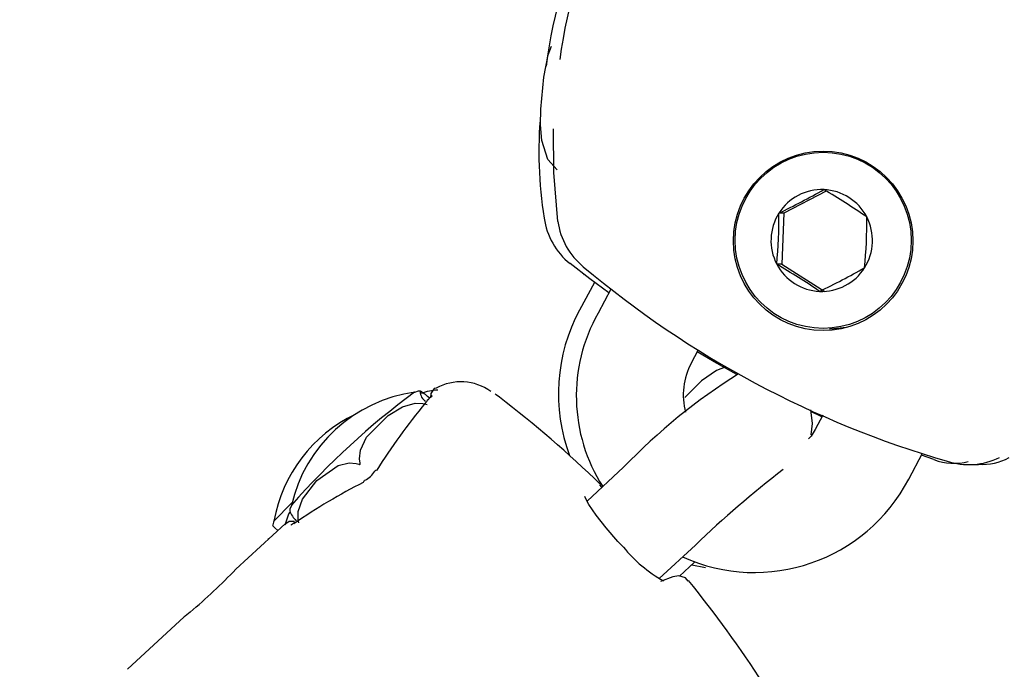
# Model space of a CAD drawing. Units: centimetres. Extents: x 6 to 13.67, y 5.48 to 14.82.
# Drawn here: x 9.86 to 9.92, y 10.8 to 10.83 of the extents above; entities that cross this region are included whole.
import ezdxf

# ---------------------------------------------------------------- set-up
doc = ezdxf.new("R2010")
doc.units = ezdxf.units.CM
doc.styles.add('SLDTEXTSTYLE0', font='TXT', dxfattribs={"width": 0.75})
doc.dimstyles.new('SLDDIMSTYLE1', dxfattribs={"dimtxt": 0.15875, "dimasz": 0.08, "dimexe": 0, "dimexo": 0.0625, "dimgap": 0.0396875, "dimtad": 2, "dimdec": 0, "dimlfac": 100, "dimrnd": 1e-09, "dimzin": 12, "dimdsep": 46, "dimtxsty": 'SLDTEXTSTYLE0', "dimblk1": 'DOT', "dimblk2": 'DOT', "dimsah": 1, "dimcen": 0.09, "dimse1": 1, "dimse2": 1, "dimadec": 0, "dimazin": 3, "dimtfac": 1, "dimtdec": 0, "dimtofl": 0, "dimtmove": 0, "dimatfit": 3, "dimldrblk": 'DOT', "dimfxl": 0, "dimfrac": 2, "dimtolj": 1, "dimtzin": 12, "dimarcsym": 0})

# ---------------------------------------------------------------- blocks, each defined once
blk = doc.blocks.new('_Dot')
at = {"color": 0, "linetype": 'ByBlock', "lineweight": -2}
blk.add_line((-0.5, 0), (-1, 0), dxfattribs=at)
at = {"color": 0, "linetype": 'ByBlock', "const_width": 0.5}
blk.add_lwpolyline([(-0.25, 0, 1), (0.25, 0, 1)], format="xyb", close=True, dxfattribs=at)
blk = doc.blocks.new('_D_2')
at = {"color": 7, "linetype": 'Continuous', "lineweight": 0}
blk.add_line((12.03823795346822, 14.61571096241104), (7.63241822999375, 14.61571096241104), dxfattribs=at)
at = {"color": 7, "linetype": 'Continuous', "lineweight": 18, "xscale": 0.08, "yscale": 0.08, "rotation": 180.0000000000004}
blk.add_blockref('_Dot', (7.63241822999375, 14.61571096241104), dxfattribs=at)
at = {"color": 7, "linetype": 'Continuous', "lineweight": 18, "xscale": 0.08, "yscale": 0.08}
blk.add_blockref('_Dot', (12.03823795346822, 14.61571096241104), dxfattribs=at)
at = {"color": 7, "linetype": 'Continuous', "lineweight": 18, "insert": (9.65938017457134, 14.82035044281677), "char_height": 0.15875, "attachment_point": 1, "style": 'SLDTEXTSTYLE0'}
blk.add_mtext('441', dxfattribs=at)

msp = doc.modelspace()

# ---------------------------------------------------------------- linework, layer by layer
at = {"color": 7, "linetype": 'Continuous', "lineweight": 25}
for p, q in [((9.906011623159438, 10.82314497870937), (9.903615975431258, 10.8218886020886)), ((9.903615975431258, 10.8218886020886), (9.903325388887485, 10.8218886020886)), ((9.903615975431258, 10.8218886020886), (9.90349601614841, 10.81900435751577)), ((9.90349601614841, 10.81900435751577), (9.903205429604638, 10.81900435751577)), ((9.90349601614841, 10.81900435751577), (9.905927265669895, 10.81745807221747)), ((9.892860401716307, 10.8179670545177), (9.892016365461252, 10.81639925366639)), ((9.892288766615138, 10.81839672533784), (9.89226750833206, 10.81841318107626)), ((9.893798616729311, 10.81759152168036), (9.893068907384707, 10.81621902226025)), ((9.898366691407285, 10.81340237807788), (9.898750890463035, 10.81412501235017)), ((9.898928762555755, 10.81237957131131), (9.897996347457365, 10.81144865582678)), ((9.883377669489288, 10.8112352271644), (9.8832454973539, 10.81110113454737)), ((9.883466373222562, 10.81135051856751), (9.883363439850752, 10.81124324503059)), ((9.905772046995162, 10.81035086080157), (9.905144574787414, 10.81063972357514)), ((9.905814554347874, 10.81043081224714), (9.905390540028959, 10.80963329004034)), ((9.910688324051536, 10.80681664585796), (9.911470859570219, 10.80828850524081)), ((9.912121329062222, 10.80792149418544), (9.911408459348737, 10.80817113759514)), ((9.894523203193637, 10.8074868955826), (9.892445132179368, 10.80557152527209)), ((9.914092868331736, 10.80763801981075), (9.914656700023327, 10.80763801981075)), ((9.893171007170952, 10.8066310761903), (9.893128290657833, 10.80658842837863)), ((9.893294026990823, 10.80635395662667), (9.893179537739574, 10.80649046465422)), ((9.874684193396698, 10.80443850861663), (9.87571279207716, 10.80546545299008)), ((9.875328117320777, 10.80428572436856), (9.872528757756397, 10.80170553814718)), ((9.874397857413951, 10.80343196399755), (9.874350056226127, 10.80338423968892)), ((9.896533832415843, 10.80118023286149), (9.898589616763108, 10.80307506141957)), ((9.89769353347929, 10.80131171251214), (9.898546161412494, 10.80209758470705)), ((9.898394627405553, 10.80195791491909), (9.899164217477821, 10.80179724928997)), ((9.869601962321575, 10.79900789353239), (9.866380818504842, 10.7960389462779))]:
    msp.add_line(p, q, dxfattribs=at)
at = {"color": 7, "linetype": 'Continuous', "lineweight": 25, "flags": 128}
for points in [[(9.890744658731068, 10.82435588940267), (9.890214523910775, 10.82493750863256), (9.88988191488373, 10.82601401970032), (9.889812043331409, 10.82690437955353), (9.889827281034226, 10.82778874834635), (9.890001995538999, 10.82959658662707), (9.890249944946943, 10.83086021151731), (9.890430795882304, 10.83136886156754)], [(9.890793398713027, 10.82142563104073), (9.890554321609173, 10.82419593533719), (9.890549310448693, 10.8266650277317)], [(9.893680142890064, 10.81736868600357), (9.892596149141761, 10.81815994518301), (9.891479874679945, 10.81903396158916)], [(9.906192518224632, 10.81534231679031), (9.906438682660632, 10.81534841234875), (9.907136333385184, 10.81543268474281)], [(9.900937555806959, 10.81274600019327), (9.899651820921282, 10.81345591988985), (9.898699260913373, 10.81402790310045)], [(9.900282876361494, 10.81315723603207), (9.89978270879018, 10.81297648726398), (9.898928762555755, 10.81237957131131)], [(9.882976676515652, 10.81180868391012), (9.882865635189228, 10.81179596558083), (9.882665268771293, 10.81173355810179)], [(9.883887001612432, 10.81197585003404), (9.883781815320354, 10.81194334125267), (9.883582850761078, 10.81166109777608), (9.883562405577157, 10.81145025690073)], [(9.883655761268901, 10.81155197865897), (9.88365687643926, 10.8115536894937), (9.88364234330664, 10.8115360658987), (9.883597656269766, 10.8114868184944), (9.883493444984277, 10.81137873180466), (9.883466373222562, 10.81135051856751)], [(9.887478139525333, 10.81145555488903), (9.887300097362424, 10.81158477320981), (9.887242388421386, 10.81162259229728)], [(9.879575602696615, 10.80772131539798), (9.879534797569018, 10.80796594428661), (9.879590968398093, 10.80845464781579), (9.879944367553387, 10.80918333601064), (9.881162443739676, 10.81041378699515), (9.881981504603935, 10.81090651932921), (9.882704894546999, 10.81111402358296), (9.883139317979772, 10.81110346958268), (9.883379006297814, 10.8110375156507)], [(9.883239913785713, 10.81110555312125), (9.883244509402717, 10.81111072385392), (9.883288986469982, 10.81113925190457)], [(9.90515097986657, 10.80932814463811), (9.90522971251394, 10.80997158703752), (9.90513237147806, 10.81073549165812)], [(9.905390540028959, 10.80963329004034), (9.905160675080731, 10.80925338237354), (9.905013084855065, 10.80909166691372)], [(9.876109916731743, 10.80433753605069), (9.876066076721681, 10.80452309379982), (9.876068784066536, 10.80498653998347), (9.876303396536306, 10.80566837691617), (9.877127195630383, 10.80673601145655), (9.878324467037107, 10.80758146090196), (9.87895888561457, 10.80773821884899), (9.879344521533415, 10.80770441623871), (9.879502177549487, 10.80765363883636)], [(9.879502177549487, 10.80765363883636), (9.879549282735343, 10.80764230999255), (9.879560671489976, 10.80764376122678), (9.879569100378005, 10.8076475014647), (9.879575828565843, 10.80765403547891), (9.87957957751272, 10.80766129559939), (9.879582304173935, 10.80767569188603), (9.879577491419633, 10.80771422018306), (9.879575602696615, 10.80772131539798)], [(9.894506761154789, 10.80296062655226), (9.894202093536475, 10.80327556809992), (9.893525465669272, 10.80404667958332), (9.892954591704376, 10.80477312523624), (9.892547682209079, 10.80537623151654), (9.892362722592193, 10.805728464064), (9.892326942665488, 10.80583507798672), (9.892326682958796, 10.80583206368011)], [(9.875718370620735, 10.80540059339476), (9.87559916585918, 10.80510483989503), (9.875586007914787, 10.80501695887959)], [(9.875322781882302, 10.80421725396917), (9.875537257082627, 10.80485038646361), (9.875606628541059, 10.80494160249048)], [(9.874643828474564, 10.80415050471225), (9.87461959625847, 10.80417475711875), (9.874737666366356, 10.80405645896124), (9.87490141317005, 10.80389242863609)], [(9.875856026298184, 10.8044091743816), (9.87584375380353, 10.80441423284047), (9.875550683650049, 10.80440932879319), (9.875365171715714, 10.80427879087392)], [(9.875876586776522, 10.80434726031989), (9.875796685739461, 10.8042910130991), (9.875680800530585, 10.80422337713875), (9.875642974503341, 10.80420596711249), (9.875645254906205, 10.80420657398334)], [(9.875877503514626, 10.80434533037881), (9.875864792477893, 10.80433610205553), (9.875824956349813, 10.8042877630659)], [(9.874397857413951, 10.80343196399755), (9.874453571144223, 10.80347994830425), (9.874455189719193, 10.80348114184957)], [(9.898184754122283, 10.80102422014363), (9.898023154822546, 10.80121969521416), (9.897654616386754, 10.80132257663175), (9.89730707801317, 10.80128122219446), (9.896610287697923, 10.80101401160714)], [(9.869936624083788, 10.79928043500713), (9.86965195509354, 10.79905012540079), (9.86960487774918, 10.7990047286751)]]:
    msp.add_lwpolyline(points, dxfattribs=at)
at = {"color": 7, "linetype": 'Continuous', "lineweight": 25}
for centre, radius in [((9.905835492737893, 10.82032153831353), 0.005087898517622677), ((9.905838053794719, 10.8203518009034), 0.004992908362251626)]:
    msp.add_circle(centre, radius, dxfattribs=at)
for centre, radius, start, end in [((9.919351471826968, 10.82680692098405), 0.02870233042320415, 153.1994826830769, 172.4113286894165), ((9.91514929953915, 10.82719235314951), 0.02520672683074991, 152.0938703555907, 173.0787995901062), ((9.913298454595319, 10.82539024683208), 0.02358582525938681, 174.7856616611432, 189.2199586535661), ((9.90575773087782, 10.82035192481584), 0.002877093081321258, 87.63215663169126, 147.7165889199055), ((9.878888205988467, 10.87158649508291), 0.05538101187332659, 296.1840223000523, 299.1647232515655), ((9.90575479927435, 10.82035056650061), 0.002878572789390554, 27.51195135906168, 87.57497212831167), ((9.881962662779353, 10.78294180336206), 0.04684803101735876, 55.78124058357573, 59.30568290388432), ((9.905770678831574, 10.82034228255565), 0.002893189763679028, 147.6921090962574, 207.5446321570746), ((9.877807223761764, 10.82150531708042), 0.02552104345008373, 354.3762184855909, 0.8605227678025337), ((9.89398002584758, 10.82215633955139), 0.00400000000000661, 187.8328239547535, 231.315038667294), ((9.894773598457565, 10.82196792847118), 0.004016973551006521, 187.7587062750498, 230.8132101136118), ((9.905742597986366, 10.82034235102496), 0.002893189763680626, 327.6921090963067, 27.54463215711986), ((9.882825191682068, 10.82129551416891), 0.0254855601201981, 354.371699630326, 0.8650416230618823), ((9.928663403442249, 10.86219471499223), 0.05661604131960624, 229.9526329850858, 253.7996646758402), ((9.905758477543593, 10.82033406708001), 0.002878572789393346, 207.5119513591252, 267.5749721283169), ((9.87943844414575, 10.7789506505304), 0.04657433886886979, 55.77088166936812, 59.31604181803196), ((9.905755545940119, 10.82033270876478), 0.002877093081326484, 267.6321566317671, 327.7165889198544), ((9.881954689012296, 10.86571597034855), 0.05375557076044257, 296.1389470000243, 299.2097985515942), ((9.900821461386561, 10.8116589703683), 0.01000000000000105, 151.7038964827649, 200.543864682581), ((9.901407590133948, 10.81152572823419), 0.009568732351132755, 150.6277121182628, 212.4575716268475), ((9.90171112256099, 10.81157734654805), 0.003809981604512692, 151.379026784441, 194.8335559732142), ((9.88529296010009, 10.8094196632488), 0.002913284628243504, 54.29132533276244, 118.9609970250549), ((9.91933347996175, 10.78363664813149), 0.03441488248984196, 122.1078473454665, 136.1302486740201), ((9.883634411769343, 10.8117830676037), 0.0006538813732686068, 181.3007751466022, 238.2429026658109), ((9.881570393888246, 10.80948076274914), 0.002722778283271073, 44.10275645851271, 58.35973793560458), ((9.884076679552795, 10.80885598925987), 0.00300000000000089, 91.82813482066396, 110.1743837636853), ((9.883840527306322, 10.80345107377302), 0.008373637416647282, 97.9077772505834, 167.1240065812957), ((9.90889092927914, 10.7761164048977), 0.04423463610212093, 126.359190402387, 138.6433664534805), ((9.848604217263949, 10.76061444781989), 0.06400000000000027, 45.82351511855436, 52.59789428751623), ((9.882921902632527, 10.80293586090962), 0.00837363741664625, 115.6802665768676, 169.6622851152292), ((9.913266915110077, 10.81090556592116), 0.003196412288319456, 248.9981888207214, 284.5659953353625), ((9.914089868716712, 10.81168738572573), 0.004049436634014229, 252.4337260953577, 295.651771520555), ((9.914907500323366, 10.81064737816673), 0.002997423840287064, 265.2584330441271, 299.4417706462826), ((9.880525459142952, 10.80719718374488), 0.0001305219048400396, 91.23632980624284, 147.6705224600186), ((9.942176100049075, 10.75752895372476), 0.06304148992041315, 127.7662471024835, 133.7405266499856), ((9.87992927729783, 10.80658512179653), 0.0001765417709715212, 116.7349507721929, 168.0923404442995), ((9.879254922068096, 10.80794978005451), 0.001342654051364924, 296.2551842983177, 329.5147935879223), ((9.901940262668626, 10.81139767867658), 0.009874939981812197, 245.6062568586527, 332.3606294240194), ((9.877005849160266, 10.8055452673105), 0.001516531991820282, 200.37773085426, 225.8842012084089), ((9.876299498596739, 10.80380549798432), 0.001734910184963612, 158.6006319839087, 168.2508840322271), ((9.900567783230658, 10.8078675622499), 0.007798333574873594, 218.9932441012033, 240.9594970182092), ((9.849719345842026, 10.82349743234987), 0.03154681124619678, 309.8564241188001, 316.3068132882736), ((9.848604217263949, 10.76061444781989), 0.06400000000000006, 32.73599941617509, 39.20842096902231)]:
    msp.add_arc(centre, radius, start, end, dxfattribs=at)
for centre, major_axis, ratio, start_param, end_param in [((9.897158819476164, 10.80536751105849), (0.01825939612664485, 0.01574048097494441), 0.5801028187698654, 1.854012764326264, 2.059626155464132), ((9.88081748032844, 10.79030560238328), (0.01599260166125305, 0.01598806127954866), 0.6182709711492012, 1.073637941445432, 1.285948130341261)]:
    msp.add_ellipse(centre, major_axis=major_axis, ratio=ratio, start_param=start_param, end_param=end_param, dxfattribs=at)

# ---------------------------------------------------------------- dimensions: what is measured, and where the dimension line sits
at = {"color": 7, "linetype": 'Continuous', "lineweight": 18}
dim = msp.add_linear_dim(base=(7.63241822999375, 14.61571096241104), p1=(12.03823795346822, 11.69096196282837), p2=(7.63241822999375, 10.71960039543691), dimstyle='SLDDIMSTYLE1', dxfattribs=at)
dim.commit()
dim.dimension.update_dxf_attribs({"geometry": '_D_2', "text_midpoint": (9.83532809173098, 14.61571096241104), "dimtype": 160})

doc.saveas('drawing.dxf')
